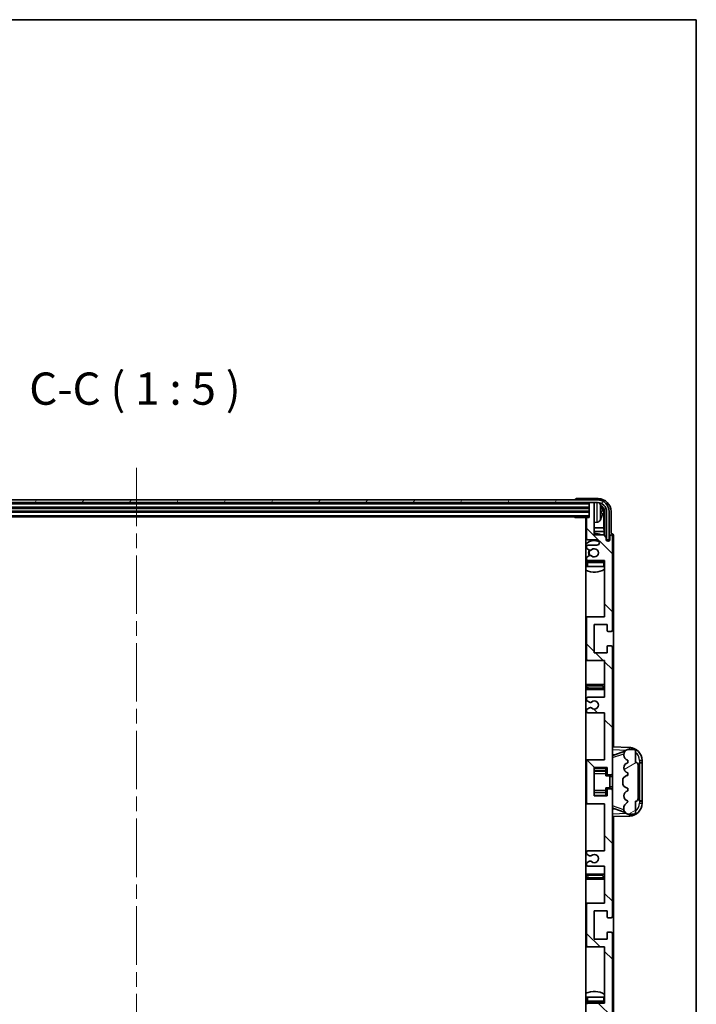
# Model space of a CAD drawing. Units: millimetres. Extents: x 58 to 11467, y 32 to 1437.
# Drawn here: x 3325 to 3587, y 1055 to 1437 of the extents above; entities that cross this region are included whole.
import ezdxf

# ---------------------------------------------------------------- set-up
doc = ezdxf.new("R2010")
doc.units = ezdxf.units.MM
doc.header["$LTSCALE"] = 4
doc.linetypes.add('CHAIN', pattern=[0.3543, 0.2362, -0.0295, 0.0591, -0.0295])
for name, color, linetype, lineweight in [('Border (ISO)', 7, 'Continuous', 35), ('Centerline (ISO)', 131, 'Continuous', 18), ('Hatch (ISO)', 1, 'Continuous', 18), ('Symbol (ISO)', 7, 'Continuous', 18), ('Visible (ISO)', 7, 'Continuous', 35), ('Visible Narrow (ISO)', 7, 'Continuous', 25)]:
    doc.layers.add(name, color=color, linetype=linetype, lineweight=lineweight)
doc.styles.add('Note Text (TK)', font='txt')

# ---------------------------------------------------------------- blocks, each defined once
blk = doc.blocks.new('図面枠 tk図枠')
at = {"layer": 'Border (ISO)'}
for p, q in [((14.5, 289), (405.5, 289)), ((405.5, 289), (405.5, 8))]:
    blk.add_line(p, q, dxfattribs=at)

msp = doc.modelspace()

# ---------------------------------------------------------------- hatches: boundary and pattern name
at = {"layer": 'Hatch (ISO)'}
h = msp.add_hatch(dxfattribs=at)
h.set_pattern_fill('ANSI31', color=256, scale=127, angle=14.999978, style=0)
h.set_pattern_definition([(60, (1559.5, -8), (-13.74815, 7.9375), [])])
edge = h.paths.add_edge_path()
edge.add_ellipse((3548.7015, 1246.3422), major_axis=(0, 3.5), ratio=1, start_angle=270, end_angle=360)
edge.add_line((3548.7015, 1249.8422), (3547.1515, 1249.8422))
edge.add_line((3547.1515, 1249.8422), (3545.7515, 1249.8422))
edge.add_line((3545.7515, 1249.8422), (3194.1515, 1249.8422))
edge.add_line((3194.1515, 1249.8422), (3192.7515, 1249.8422))
edge.add_line((3192.7515, 1249.8422), (3191.2015, 1249.8422))
edge.add_ellipse((3191.2015, 1246.3422), major_axis=(-3.5, 0), ratio=1, start_angle=270, end_angle=360)
edge.add_line((3187.7015, 1246.3422), (3187.7015, 1235.3422))
edge.add_line((3187.7015, 1235.3422), (3186.7015, 1235.3422))
edge.add_line((3186.7015, 1235.3422), (3186.7015, 1246.3422))
edge.add_ellipse((3191.2015, 1246.3422), major_axis=(0, 4.5), ratio=1, start_angle=0, end_angle=90, ccw=False)
edge.add_line((3191.2015, 1250.8422), (3548.7015, 1250.8422))
edge.add_ellipse((3548.7015, 1246.3422), major_axis=(4.5, 0), ratio=1, start_angle=0, end_angle=90, ccw=False)
edge.add_line((3553.2015, 1246.3422), (3553.2015, 1235.3422))
edge.add_line((3553.2015, 1235.3422), (3552.2015, 1235.3422))
edge.add_line((3552.2015, 1235.3422), (3552.2015, 1246.3422))
h = msp.add_hatch(dxfattribs=at)
h.set_pattern_fill('ANSI31', color=256, scale=127, angle=90.00021, style=0)
h.set_pattern_definition([(135.0002, (1559.5, -8), (-11.22528, -11.22536), [])])
edge = h.paths.add_edge_path()
edge.add_line((3544.9515, 1168.3422), (3551.4515, 1168.3422))
edge.add_line((3551.4515, 1168.3422), (3551.4515, 1150.0922))
edge.add_line((3551.4515, 1150.0922), (3544.9515, 1150.0922))
edge.add_ellipse((3544.9515, 1149.5922), major_axis=(0, 0.5), ratio=1, start_angle=0, end_angle=90)
edge.add_line((3544.4515, 1149.5922), (3544.4515, 1133.5922))
edge.add_ellipse((3544.9515, 1133.5922), major_axis=(-0.5, 0), ratio=1, start_angle=0, end_angle=90)
edge.add_line((3544.9515, 1133.0922), (3551.4515, 1133.0922))
edge.add_line((3551.4515, 1133.0922), (3551.4515, 1114.8422))
edge.add_line((3551.4515, 1114.8422), (3544.9515, 1114.8422))
edge.add_ellipse((3544.9515, 1114.3422), major_axis=(0, 0.5), ratio=1, start_angle=0, end_angle=90)
edge.add_line((3544.4515, 1114.3422), (3544.4515, 1113.8629))
edge.add_ellipse((3544.9515, 1113.8629), major_axis=(-0.5, 0), ratio=1, start_angle=0, end_angle=60)
edge.add_line((3544.7015, 1113.4299), (3545.6034, 1112.9092))
edge.add_ellipse((3545.8534, 1113.3422), major_axis=(-0.25, -0.433), ratio=1, start_angle=0, end_angle=30)
edge.add_line((3545.8534, 1112.8422), (3545.9818, 1112.8422))
edge.add_ellipse((3545.9818, 1113.3422), major_axis=(0, -0.5), ratio=1, start_angle=0, end_angle=44.415309)
edge.add_ellipse((3547.4515, 1111.8422), major_axis=(-1.1198, 1.1429), ratio=1, start_angle=91.169383, end_angle=360, ccw=False)
edge.add_ellipse((3545.9818, 1110.3422), major_axis=(0.3499, 0.3571), ratio=1, start_angle=0, end_angle=44.415309)
edge.add_line((3545.9818, 1110.8422), (3545.8534, 1110.8422))
edge.add_ellipse((3545.8534, 1110.3422), major_axis=(0, 0.5), ratio=1, start_angle=0, end_angle=30)
edge.add_line((3545.6034, 1110.7752), (3544.7015, 1110.2545))
edge.add_ellipse((3544.9515, 1109.8215), major_axis=(-0.25, 0.433), ratio=1, start_angle=0, end_angle=60)
edge.add_line((3544.4515, 1109.8215), (3544.4515, 1109.3422))
edge.add_ellipse((3544.9515, 1109.3422), major_axis=(-0.5, 0), ratio=1, start_angle=0, end_angle=90)
edge.add_line((3544.9515, 1108.8422), (3551.4515, 1108.8422))
edge.add_line((3551.4515, 1108.8422), (3551.4515, 1094.5922))
edge.add_line((3551.4515, 1094.5922), (3544.9515, 1094.5922))
edge.add_ellipse((3544.9515, 1094.0922), major_axis=(0, 0.5), ratio=1, start_angle=0, end_angle=90)
edge.add_line((3544.4515, 1094.0922), (3544.4515, 1078.0922))
edge.add_ellipse((3544.9515, 1078.0922), major_axis=(-0.5, 0), ratio=1, start_angle=0, end_angle=90)
edge.add_line((3544.9515, 1077.5922), (3551.4515, 1077.5922))
edge.add_line((3551.4515, 1077.5922), (3551.4515, 1055.8422))
edge.add_line((3551.4515, 1055.8422), (3544.9515, 1055.8422))
edge.add_ellipse((3544.9515, 1055.3422), major_axis=(0, 0.5), ratio=1, start_angle=0, end_angle=90)
edge.add_line((3544.4515, 1055.3422), (3544.4515, 1054.8629))
edge.add_ellipse((3544.9515, 1054.8629), major_axis=(-0.5, 0), ratio=1, start_angle=0, end_angle=60)
edge.add_line((3544.7015, 1054.4299), (3545.6034, 1053.9092))
edge.add_ellipse((3545.8534, 1054.3422), major_axis=(-0.25, -0.433), ratio=1, start_angle=0, end_angle=30)
edge.add_line((3545.8534, 1053.8422), (3545.9818, 1053.8422))
edge.add_ellipse((3545.9818, 1054.3422), major_axis=(0, -0.5), ratio=1, start_angle=0, end_angle=44.415309)
edge.add_ellipse((3547.4515, 1052.8422), major_axis=(-1.1198, 1.1429), ratio=1, start_angle=91.169383, end_angle=360, ccw=False)
edge.add_ellipse((3545.9818, 1051.3422), major_axis=(0.3499, 0.3571), ratio=1, start_angle=0, end_angle=44.415309)
edge.add_line((3545.9818, 1051.8422), (3545.8534, 1051.8422))
edge.add_ellipse((3545.8534, 1051.3422), major_axis=(0, 0.5), ratio=1, start_angle=0, end_angle=30)
edge.add_line((3545.6034, 1051.7752), (3544.7015, 1051.2545))
edge.add_ellipse((3544.9515, 1050.8215), major_axis=(-0.25, 0.433), ratio=1, start_angle=0, end_angle=60)
edge.add_line((3544.4515, 1050.8215), (3544.4515, 1050.3422))
edge.add_ellipse((3544.9515, 1050.3422), major_axis=(-0.5, 0), ratio=1, start_angle=0, end_angle=90)
edge.add_line((3544.9515, 1049.8422), (3548.4515, 1049.8422))
edge.add_ellipse((3548.4515, 1048.8422), major_axis=(0, 1), ratio=1, start_angle=180, end_angle=360, ccw=False)
edge.add_line((3548.4515, 1047.8422), (3544.9515, 1047.8422))
edge.add_ellipse((3544.9515, 1047.3422), major_axis=(0, 0.5), ratio=1, start_angle=0, end_angle=90)
edge.add_line((3544.4515, 1047.3422), (3544.4515, 1039.3922))
edge.add_ellipse((3544.7515, 1039.3922), major_axis=(-0.3, 0), ratio=1, start_angle=0, end_angle=90)
edge.add_line((3544.7515, 1039.0922), (3545.4515, 1039.0922))
edge.add_line((3545.4515, 1039.0922), (3545.4515, 1033.6422))
edge.add_ellipse((3545.7515, 1033.6422), major_axis=(-0.3, 0), ratio=1, start_angle=0, end_angle=90)
edge.add_line((3545.7515, 1033.3422), (3547.1515, 1033.3422))
edge.add_ellipse((3547.1515, 1033.6422), major_axis=(0, -0.3), ratio=1, start_angle=0, end_angle=90)
edge.add_line((3547.4515, 1033.6422), (3547.4515, 1045.8422))
edge.add_line((3547.4515, 1045.8422), (3551.1015, 1045.8422))
edge.add_line((3551.1015, 1045.8422), (3552.1015, 1046.8422))
edge.add_line((3552.1015, 1046.8422), (3552.1015, 1047.7422))
edge.add_ellipse((3552.7765, 1047.6625), major_axis=(-0.675, 0.0797), ratio=1, start_angle=193.465843, end_angle=360, ccw=False)
edge.add_line((3553.4515, 1047.7422), (3553.4515, 1046.3422))
edge.add_ellipse((3553.9515, 1046.3422), major_axis=(-0.5, 0), ratio=1, start_angle=0, end_angle=180)
edge.add_line((3554.4515, 1046.3422), (3554.4515, 1082.8422))
edge.add_ellipse((3553.9515, 1082.8422), major_axis=(0.5, 0), ratio=1, start_angle=0, end_angle=90)
edge.add_line((3553.9515, 1083.3422), (3552.7515, 1083.3422))
edge.add_ellipse((3552.7515, 1083.0422), major_axis=(0, 0.3), ratio=1, start_angle=0, end_angle=90)
edge.add_line((3552.4515, 1083.0422), (3552.4515, 1080.5922))
edge.add_line((3552.4515, 1080.5922), (3547.4515, 1080.5922))
edge.add_line((3547.4515, 1080.5922), (3547.4515, 1091.5922))
edge.add_line((3547.4515, 1091.5922), (3552.4515, 1091.5922))
edge.add_line((3552.4515, 1091.5922), (3552.4515, 1089.1422))
edge.add_ellipse((3552.7515, 1089.1422), major_axis=(-0.3, 0), ratio=1, start_angle=0, end_angle=90)
edge.add_line((3552.7515, 1088.8422), (3553.9515, 1088.8422))
edge.add_ellipse((3553.9515, 1089.3422), major_axis=(0, -0.5), ratio=1, start_angle=0, end_angle=90)
edge.add_line((3554.4515, 1089.3422), (3554.4515, 1138.3422))
edge.add_ellipse((3553.9515, 1138.3422), major_axis=(0.5, 0), ratio=1, start_angle=0, end_angle=90)
edge.add_line((3553.9515, 1138.8422), (3552.7515, 1138.8422))
edge.add_ellipse((3552.7515, 1138.5422), major_axis=(0, 0.3), ratio=1, start_angle=0, end_angle=90)
edge.add_line((3552.4515, 1138.5422), (3552.4515, 1136.0922))
edge.add_line((3552.4515, 1136.0922), (3547.4515, 1136.0922))
edge.add_line((3547.4515, 1136.0922), (3547.4515, 1147.0922))
edge.add_line((3547.4515, 1147.0922), (3552.4515, 1147.0922))
edge.add_line((3552.4515, 1147.0922), (3552.4515, 1144.6422))
edge.add_ellipse((3552.7515, 1144.6422), major_axis=(-0.3, 0), ratio=1, start_angle=0, end_angle=90)
edge.add_line((3552.7515, 1144.3422), (3553.9515, 1144.3422))
edge.add_ellipse((3553.9515, 1144.8422), major_axis=(0, -0.5), ratio=1, start_angle=0, end_angle=90)
edge.add_line((3554.4515, 1144.8422), (3554.4515, 1193.8422))
edge.add_ellipse((3553.9515, 1193.8422), major_axis=(0.5, 0), ratio=1, start_angle=0, end_angle=90)
edge.add_line((3553.9515, 1194.3422), (3552.7515, 1194.3422))
edge.add_ellipse((3552.7515, 1194.0422), major_axis=(0, 0.3), ratio=1, start_angle=0, end_angle=90)
edge.add_line((3552.4515, 1194.0422), (3552.4515, 1191.5922))
edge.add_line((3552.4515, 1191.5922), (3547.4515, 1191.5922))
edge.add_line((3547.4515, 1191.5922), (3547.4515, 1202.5922))
edge.add_line((3547.4515, 1202.5922), (3552.4515, 1202.5922))
edge.add_line((3552.4515, 1202.5922), (3552.4515, 1200.1422))
edge.add_ellipse((3552.7515, 1200.1422), major_axis=(-0.3, 0), ratio=1, start_angle=0, end_angle=90)
edge.add_line((3552.7515, 1199.8422), (3553.9515, 1199.8422))
edge.add_ellipse((3553.9515, 1200.3422), major_axis=(0, -0.5), ratio=1, start_angle=0, end_angle=90)
edge.add_line((3554.4515, 1200.3422), (3554.4515, 1236.8422))
edge.add_ellipse((3553.9515, 1236.8422), major_axis=(0.5, 0), ratio=1, start_angle=0, end_angle=180)
edge.add_line((3553.4515, 1236.8422), (3553.4515, 1235.4422))
edge.add_ellipse((3552.7765, 1235.5219), major_axis=(0.675, -0.0797), ratio=1, start_angle=193.465843, end_angle=360, ccw=False)
edge.add_line((3552.1015, 1235.4422), (3552.1015, 1236.3422))
edge.add_line((3552.1015, 1236.3422), (3551.1015, 1237.3422))
edge.add_line((3551.1015, 1237.3422), (3547.4515, 1237.3422))
edge.add_line((3547.4515, 1237.3422), (3547.4515, 1249.5422))
edge.add_ellipse((3547.1515, 1249.5422), major_axis=(0.3, 0), ratio=1, start_angle=0, end_angle=90)
edge.add_line((3547.1515, 1249.8422), (3545.7515, 1249.8422))
edge.add_ellipse((3545.7515, 1249.5422), major_axis=(0, 0.3), ratio=1, start_angle=0, end_angle=90)
edge.add_line((3545.4515, 1249.5422), (3545.4515, 1244.0922))
edge.add_line((3545.4515, 1244.0922), (3544.7515, 1244.0922))
edge.add_ellipse((3544.7515, 1243.7922), major_axis=(0, 0.3), ratio=1, start_angle=0, end_angle=90)
edge.add_line((3544.4515, 1243.7922), (3544.4515, 1235.8422))
edge.add_ellipse((3544.9515, 1235.8422), major_axis=(-0.5, 0), ratio=1, start_angle=0, end_angle=90)
edge.add_line((3544.9515, 1235.3422), (3548.4515, 1235.3422))
edge.add_ellipse((3548.4515, 1234.3422), major_axis=(0, 1), ratio=1, start_angle=180, end_angle=360, ccw=False)
edge.add_line((3548.4515, 1233.3422), (3544.9515, 1233.3422))
edge.add_ellipse((3544.9515, 1232.8422), major_axis=(0, 0.5), ratio=1, start_angle=0, end_angle=90)
edge.add_line((3544.4515, 1232.8422), (3544.4515, 1232.3629))
edge.add_ellipse((3544.9515, 1232.3629), major_axis=(-0.5, 0), ratio=1, start_angle=0, end_angle=60)
edge.add_line((3544.7015, 1231.9299), (3545.6034, 1231.4092))
edge.add_ellipse((3545.8534, 1231.8422), major_axis=(-0.25, -0.433), ratio=1, start_angle=0, end_angle=30)
edge.add_line((3545.8534, 1231.3422), (3545.9818, 1231.3422))
edge.add_ellipse((3545.9818, 1231.8422), major_axis=(0, -0.5), ratio=1, start_angle=0, end_angle=44.415309)
edge.add_ellipse((3547.4515, 1230.3422), major_axis=(-1.1198, 1.1429), ratio=1, start_angle=91.169383, end_angle=360, ccw=False)
edge.add_ellipse((3545.9818, 1228.8422), major_axis=(0.3499, 0.3571), ratio=1, start_angle=0, end_angle=44.415309)
edge.add_line((3545.9818, 1229.3422), (3545.8534, 1229.3422))
edge.add_ellipse((3545.8534, 1228.8422), major_axis=(0, 0.5), ratio=1, start_angle=0, end_angle=30)
edge.add_line((3545.6034, 1229.2752), (3544.7015, 1228.7545))
edge.add_ellipse((3544.9515, 1228.3215), major_axis=(-0.25, 0.433), ratio=1, start_angle=0, end_angle=60)
edge.add_line((3544.4515, 1228.3215), (3544.4515, 1227.8422))
edge.add_ellipse((3544.9515, 1227.8422), major_axis=(-0.5, 0), ratio=1, start_angle=0, end_angle=90)
edge.add_line((3544.9515, 1227.3422), (3551.4515, 1227.3422))
edge.add_line((3551.4515, 1227.3422), (3551.4515, 1205.5922))
edge.add_line((3551.4515, 1205.5922), (3544.9515, 1205.5922))
edge.add_ellipse((3544.9515, 1205.0922), major_axis=(0, 0.5), ratio=1, start_angle=0, end_angle=90)
edge.add_line((3544.4515, 1205.0922), (3544.4515, 1189.0922))
edge.add_ellipse((3544.9515, 1189.0922), major_axis=(-0.5, 0), ratio=1, start_angle=0, end_angle=90)
edge.add_line((3544.9515, 1188.5922), (3551.4515, 1188.5922))
edge.add_line((3551.4515, 1188.5922), (3551.4515, 1174.3422))
edge.add_line((3551.4515, 1174.3422), (3544.9515, 1174.3422))
edge.add_ellipse((3544.9515, 1173.8422), major_axis=(0, 0.5), ratio=1, start_angle=0, end_angle=90)
edge.add_line((3544.4515, 1173.8422), (3544.4515, 1173.3629))
edge.add_ellipse((3544.9515, 1173.3629), major_axis=(-0.5, 0), ratio=1, start_angle=0, end_angle=60)
edge.add_line((3544.7015, 1172.9299), (3545.6034, 1172.4092))
edge.add_ellipse((3545.8534, 1172.8422), major_axis=(-0.25, -0.433), ratio=1, start_angle=0, end_angle=30)
edge.add_line((3545.8534, 1172.3422), (3545.9818, 1172.3422))
edge.add_ellipse((3545.9818, 1172.8422), major_axis=(0, -0.5), ratio=1, start_angle=0, end_angle=44.415309)
edge.add_ellipse((3547.4515, 1171.3422), major_axis=(-1.1198, 1.1429), ratio=1, start_angle=91.169383, end_angle=360, ccw=False)
edge.add_ellipse((3545.9818, 1169.8422), major_axis=(0.3499, 0.3571), ratio=1, start_angle=0, end_angle=44.415309)
edge.add_line((3545.9818, 1170.3422), (3545.8534, 1170.3422))
edge.add_ellipse((3545.8534, 1169.8422), major_axis=(0, 0.5), ratio=1, start_angle=0, end_angle=30)
edge.add_line((3545.6034, 1170.2752), (3544.7015, 1169.7545))
edge.add_ellipse((3544.9515, 1169.3215), major_axis=(-0.25, 0.433), ratio=1, start_angle=0, end_angle=60)
edge.add_line((3544.4515, 1169.3215), (3544.4515, 1168.8422))
edge.add_ellipse((3544.9515, 1168.8422), major_axis=(-0.5, 0), ratio=1, start_angle=0, end_angle=90)
h = msp.add_hatch(dxfattribs=at)
h.set_pattern_fill('ANSI31', color=256, scale=127, angle=-14.999978, style=0)
h.set_pattern_definition([(30, (1559.5, -8), (-7.9375, 13.74815), [])])
edge = h.paths.add_edge_path()
edge.add_ellipse((3563.4515, 1148.1172), major_axis=(1, 0), ratio=1, start_angle=0, end_angle=90)
edge.add_line((3563.4515, 1149.1172), (3563.4515, 1153.5922))
edge.add_ellipse((3562.9515, 1153.5922), major_axis=(0.5, 0), ratio=1, start_angle=0, end_angle=90)
edge.add_line((3562.9515, 1154.0922), (3560.4515, 1154.0922))
edge.add_line((3560.4515, 1154.0922), (3560.3664, 1154.0709))
edge.add_ellipse((3560.8515, 1152.1306), major_axis=(-0.4851, 1.9403), ratio=1, start_angle=0, end_angle=75.963757)
edge.add_line((3558.8515, 1152.1306), (3558.8515, 1151.9537))
edge.add_ellipse((3560.8515, 1151.9537), major_axis=(-2, 0), ratio=1, start_angle=0, end_angle=75.963757)
edge.add_line((3560.3664, 1150.0135), (3560.4515, 1149.9922))
edge.add_line((3560.4515, 1149.9922), (3560.4515, 1148.9922))
edge.add_line((3560.4515, 1148.9922), (3560.4126, 1148.9825))
edge.add_ellipse((3560.8977, 1147.0422), major_axis=(-0.4851, 1.9403), ratio=1, start_angle=0, end_angle=151.927513)
edge.add_line((3560.4126, 1145.1019), (3560.4515, 1145.0922))
edge.add_line((3560.4515, 1145.0922), (3560.4515, 1144.0922))
edge.add_line((3560.4515, 1144.0922), (3559.9664, 1143.9709))
edge.add_ellipse((3560.4515, 1142.0306), major_axis=(-0.4851, 1.9403), ratio=1, start_angle=0, end_angle=75.963757)
edge.add_line((3558.4515, 1142.0306), (3558.4515, 1141.1537))
edge.add_ellipse((3560.4515, 1141.1537), major_axis=(-2, 0), ratio=1, start_angle=0, end_angle=75.963757)
edge.add_line((3559.9664, 1139.2135), (3560.4515, 1139.0922))
edge.add_line((3560.4515, 1139.0922), (3560.4515, 1138.0922))
edge.add_line((3560.4515, 1138.0922), (3560.4126, 1138.0825))
edge.add_ellipse((3560.8977, 1136.1422), major_axis=(-0.4851, 1.9403), ratio=1, start_angle=0, end_angle=151.927513)
edge.add_line((3560.4126, 1134.2019), (3560.4515, 1134.1922))
edge.add_ellipse((3558.5015, 1134.6368), major_axis=(1.95, -0.4446), ratio=1, start_angle=318.82231, end_angle=360, ccw=False)
edge.add_ellipse((3560.8515, 1131.3998), major_axis=(-1.175, 1.6185), ratio=1, start_angle=0, end_angle=54.020827)
edge.add_line((3558.8515, 1131.3998), (3558.8515, 1131.0696))
edge.add_ellipse((3560.8515, 1131.0696), major_axis=(-2, 0), ratio=1, start_angle=0, end_angle=71.029592)
edge.add_line((3560.2013, 1129.1782), (3560.4515, 1129.0922))
edge.add_line((3560.4515, 1129.0922), (3562.9515, 1129.0922))
edge.add_ellipse((3562.9515, 1129.5922), major_axis=(0, -0.5), ratio=1, start_angle=0, end_angle=90)
edge.add_line((3563.4515, 1129.5922), (3563.4515, 1134.0672))
edge.add_ellipse((3563.4515, 1135.0672), major_axis=(0, -1), ratio=1, start_angle=0, end_angle=90)
edge.add_line((3564.4515, 1135.0672), (3564.4515, 1148.1172))

# ---------------------------------------------------------------- linework, layer by layer
at = {"layer": 'Centerline (ISO)', "linetype": 'CHAIN', "ltscale": 23.990969}
msp.add_line((3369.9515, 1263.3422), (3369.9515, 1019.8422), dxfattribs=at)
at = {"layer": 'Visible (ISO)'}
for p, q in [((3548.7015, 1250.8422), (3191.2015, 1250.8422)), ((3191.2015, 1249.8422), (3548.7015, 1249.8422)), ((3539.9515, 1250.8425), (3539.9515, 1250.8422)), ((3548.9545, 1251.3422), (3540.4512, 1251.3422)), ((3545.4515, 1249.8422), (3545.4515, 1249.5422)), ((3545.4515, 1249.5422), (3545.4515, 1244.0922)), ((3547.1515, 1249.8422), (3545.7515, 1249.8422)), ((3547.4515, 1249.8422), (3547.4515, 1249.5422)), ((3547.4515, 1237.3422), (3547.4515, 1249.5422)), ((3194.4515, 1247.8422), (3545.4515, 1247.8422)), ((3194.4515, 1246.3422), (3545.4515, 1246.3422)), ((3194.4515, 1244.3422), (3545.4515, 1244.3422)), ((3539.631, 1244.3422), (3539.881, 1244.0922)), ((3539.881, 1244.3422), (3539.881, 1244.0922)), ((3550.1655, 1245.8099), (3550.1655, 1246.3745)), ((3551.1008, 1240.0634), (3551.1008, 1245.993)), ((3551.45, 1246.3422), (3551.45, 1236.9937)), ((3552.2015, 1246.3422), (3552.2015, 1235.3422)), ((3553.2015, 1235.3422), (3553.2015, 1246.3422)), ((3553.9515, 1237.8422), (3553.9515, 1246.3452)), ((3544.7515, 1244.0922), (3539.881, 1244.0922)), ((3544.2015, 1244.0922), (3544.2015, 1039.0922)), ((3544.4515, 1243.7922), (3544.4515, 1235.8422)), ((3545.4515, 1244.0922), (3544.7515, 1244.0922)), ((3548.5104, 1242.1848), (3547.4515, 1242.0922)), ((3544.4515, 1240.0634), (3544.2015, 1240.0634)), ((3544.4515, 1238.6543), (3544.2015, 1238.6543)), ((3551.1008, 1240.0634), (3547.4515, 1240.0634)), ((3551.2928, 1238.6543), (3547.4515, 1238.6543)), ((3551.1015, 1237.3422), (3547.4515, 1237.3422)), ((3551.2928, 1238.6543), (3551.1008, 1240.0634)), ((3552.1015, 1236.3422), (3551.1015, 1237.3422)), ((3551.2928, 1237.1509), (3551.2928, 1238.6543)), ((3553.4515, 1236.8422), (3553.4515, 1235.4422)), ((3553.9521, 1237.8422), (3553.9515, 1237.8422)), ((3554.4515, 1200.3422), (3554.4515, 1236.8422)), ((3554.9515, 1155.0747), (3554.9515, 1236.8428)), ((3544.4515, 1232.8422), (3544.4515, 1232.3629)), ((3544.9515, 1235.3422), (3548.4515, 1235.3422)), ((3548.4515, 1233.3422), (3544.9515, 1233.3422)), ((3552.1015, 1235.4422), (3552.1015, 1236.3422)), ((3552.1214, 1235.3407), (3552.2501, 1235.3407)), ((3552.1449, 1235.2708), (3552.1803, 1235.2708)), ((3552.2015, 1235.3422), (3553.2015, 1235.3422)), ((3552.3801, 1235.071), (3552.3801, 1234.9697)), ((3552.45, 1235.1408), (3552.45, 1234.9258)), ((3544.7015, 1231.9299), (3545.6034, 1231.4092)), ((3545.6034, 1229.2752), (3544.7015, 1228.7545)), ((3545.8534, 1231.3422), (3545.9818, 1231.3422)), ((3545.9818, 1229.3422), (3545.8534, 1229.3422)), ((3544.4515, 1228.3215), (3544.4515, 1227.8422)), ((3544.4515, 1226.5922), (3544.4515, 1225.0922)), ((3544.9515, 1227.3422), (3551.4515, 1227.3422)), ((3550.9515, 1227.0922), (3544.9515, 1227.0922)), ((3551.4515, 1227.3422), (3551.4515, 1205.5922)), ((3544.9515, 1225.0922), (3544.4515, 1225.0922)), ((3550.9515, 1225.0922), (3544.9515, 1225.0922)), ((3551.4515, 1225.0922), (3550.9515, 1225.0922)), ((3544.9515, 1205.5922), (3544.2015, 1205.5922)), ((3544.4515, 1205.0922), (3544.4515, 1189.0922)), ((3551.4515, 1205.5922), (3544.9515, 1205.5922)), ((3547.4515, 1191.5922), (3547.4515, 1202.5922)), ((3547.4515, 1202.5922), (3552.4515, 1202.5922)), ((3552.4515, 1202.5922), (3552.4515, 1200.1422)), ((3552.7515, 1199.8422), (3553.9515, 1199.8422)), ((3552.4515, 1191.5922), (3547.4515, 1191.5922)), ((3552.4515, 1194.0422), (3552.4515, 1191.5922)), ((3553.9515, 1194.3422), (3552.7515, 1194.3422)), ((3554.4515, 1144.8422), (3554.4515, 1193.8422)), ((3544.2015, 1188.5922), (3544.9515, 1188.5922)), ((3544.9515, 1188.5922), (3551.4515, 1188.5922)), ((3551.4515, 1188.5922), (3551.4515, 1174.3422)), ((3545.4515, 1179.3422), (3544.2015, 1179.3422)), ((3550.4515, 1179.3422), (3545.4515, 1179.3422)), ((3551.4515, 1179.3422), (3550.4515, 1179.3422)), ((3544.2015, 1177.3422), (3545.4515, 1177.3422)), ((3545.4515, 1177.3422), (3550.4515, 1177.3422)), ((3550.4515, 1177.3422), (3551.4515, 1177.3422)), ((3544.4515, 1173.8422), (3544.4515, 1173.3629)), ((3544.7015, 1172.9299), (3545.6034, 1172.4092)), ((3551.4515, 1174.3422), (3544.9515, 1174.3422)), ((3545.8534, 1172.3422), (3545.9818, 1172.3422)), ((3544.4515, 1169.3215), (3544.4515, 1168.8422)), ((3545.6034, 1170.2752), (3544.7015, 1169.7545)), ((3544.9515, 1168.3422), (3551.4515, 1168.3422)), ((3545.9818, 1170.3422), (3545.8534, 1170.3422)), ((3551.4515, 1168.3422), (3551.4515, 1150.0922)), ((3561.126, 1154.8591), (3554.4515, 1155.0922)), ((3555.027, 1151.9572), (3559.3466, 1153.448)), ((3560.4515, 1154.0922), (3560.3664, 1154.0709)), ((3562.9515, 1154.0922), (3560.4515, 1154.0922)), ((3563.4515, 1149.1172), (3563.4515, 1153.5922)), ((3544.9515, 1150.0922), (3544.2015, 1150.0922)), ((3544.4515, 1149.5922), (3544.4515, 1133.5922)), ((3551.4515, 1150.0922), (3544.9515, 1150.0922)), ((3554.4515, 1152.0922), (3555.3293, 1152.0615)), ((3558.8515, 1152.1306), (3558.8515, 1151.9537)), ((3560.3664, 1150.0135), (3560.4515, 1149.9922)), ((3560.4515, 1148.9922), (3560.4126, 1148.9825)), ((3560.4515, 1149.9922), (3560.4515, 1148.9922)), ((3564.9515, 1149.0922), (3564.9864, 1149.0922)), ((3564.9515, 1134.0922), (3564.9515, 1149.0922)), ((3564.9515, 1148.9922), (3565.9515, 1148.9922)), ((3565.9515, 1149.0922), (3564.9864, 1149.0922)), ((3565.9515, 1149.0922), (3565.9515, 1149.8622)), ((3565.9515, 1148.9922), (3565.9515, 1149.0922)), ((3565.9515, 1134.1922), (3565.9515, 1148.9922)), ((3547.4515, 1136.0922), (3547.4515, 1147.0922)), ((3547.4515, 1147.0922), (3552.4515, 1147.0922)), ((3547.4515, 1145.7912), (3551.9515, 1145.7912)), ((3551.9515, 1147.0922), (3551.9515, 1146.7413)), ((3551.9515, 1146.7413), (3551.9515, 1145.7912)), ((3551.9515, 1145.7283), (3551.9515, 1145.7912)), ((3551.9515, 1144.8601), (3551.9515, 1145.7283)), ((3552.4515, 1147.0922), (3552.4515, 1144.6422)), ((3560.4126, 1145.1019), (3560.4515, 1145.0922)), ((3560.4515, 1145.0922), (3560.4515, 1144.0922)), ((3564.4515, 1135.0672), (3564.4515, 1148.1172)), ((3551.9515, 1143.8922), (3551.9515, 1144.8601)), ((3551.9515, 1143.8922), (3553.4515, 1143.8922)), ((3552.7515, 1144.3422), (3553.9515, 1144.3422)), ((3553.4515, 1139.2922), (3553.4515, 1143.8922)), ((3554.4515, 1143.5922), (3553.4515, 1143.5922)), ((3554.4515, 1138.3422), (3554.4515, 1144.8422)), ((3558.4515, 1142.0306), (3558.4515, 1141.1537)), ((3560.4515, 1144.0922), (3559.9664, 1143.9709)), ((3547.4515, 1137.3932), (3551.9515, 1137.3932)), ((3551.9515, 1139.2922), (3553.4515, 1139.2922)), ((3551.9515, 1138.3243), (3551.9515, 1139.2922)), ((3551.9515, 1137.4561), (3551.9515, 1138.3243)), ((3551.9515, 1137.3932), (3551.9515, 1137.4561)), ((3551.9515, 1137.3932), (3551.9515, 1136.4431)), ((3552.4515, 1138.5422), (3552.4515, 1136.0922)), ((3553.9515, 1138.8422), (3552.7515, 1138.8422)), ((3554.4515, 1139.5922), (3553.4515, 1139.5922)), ((3554.4515, 1089.3422), (3554.4515, 1138.3422)), ((3559.9664, 1139.2135), (3560.4515, 1139.0922)), ((3560.4515, 1138.0922), (3560.4126, 1138.0825)), ((3560.4515, 1139.0922), (3560.4515, 1138.0922)), ((3552.4515, 1136.0922), (3547.4515, 1136.0922)), ((3551.9515, 1136.4431), (3551.9515, 1136.0922)), ((3560.4126, 1134.2019), (3560.4515, 1134.1922)), ((3563.4515, 1129.5922), (3563.4515, 1134.0672)), ((3565.9515, 1134.1922), (3564.9515, 1134.1922)), ((3564.9864, 1134.0922), (3564.9515, 1134.0922)), ((3564.9864, 1134.0922), (3565.9515, 1134.0922)), ((3565.9515, 1134.0922), (3565.9515, 1134.1922)), ((3565.9515, 1133.3222), (3565.9515, 1134.0922)), ((3544.2015, 1133.0922), (3544.9515, 1133.0922)), ((3544.9515, 1133.0922), (3551.4515, 1133.0922)), ((3551.4515, 1133.0922), (3551.4515, 1114.8422)), ((3555.3293, 1131.1228), (3554.4515, 1131.0922)), ((3559.3669, 1129.7294), (3555.027, 1131.2272)), ((3558.8515, 1131.3998), (3558.8515, 1131.0696)), ((3554.4515, 1128.0922), (3561.126, 1128.3253)), ((3554.9515, 1046.3416), (3554.9515, 1128.1097)), ((3560.2013, 1129.1782), (3560.4515, 1129.0922)), ((3560.4515, 1129.0922), (3562.9515, 1129.0922)), ((3551.4515, 1114.8422), (3544.9515, 1114.8422)), ((3544.4515, 1114.3422), (3544.4515, 1113.8629)), ((3544.7015, 1113.4299), (3545.6034, 1112.9092)), ((3545.6034, 1110.7752), (3544.7015, 1110.2545)), ((3545.8534, 1112.8422), (3545.9818, 1112.8422)), ((3545.9818, 1110.8422), (3545.8534, 1110.8422)), ((3544.4515, 1109.8215), (3544.4515, 1109.3422)), ((3544.9515, 1108.8422), (3551.4515, 1108.8422)), ((3551.4515, 1108.8422), (3551.4515, 1094.5922)), ((3545.4515, 1105.8422), (3544.2015, 1105.8422)), ((3544.2015, 1103.8422), (3545.4515, 1103.8422)), ((3550.4515, 1105.8422), (3545.4515, 1105.8422)), ((3545.4515, 1103.8422), (3550.4515, 1103.8422)), ((3551.4515, 1105.8422), (3550.4515, 1105.8422)), ((3550.4515, 1103.8422), (3551.4515, 1103.8422)), ((3544.9515, 1094.5922), (3544.2015, 1094.5922)), ((3544.4515, 1094.0922), (3544.4515, 1078.0922)), ((3551.4515, 1094.5922), (3544.9515, 1094.5922)), ((3547.4515, 1080.5922), (3547.4515, 1091.5922)), ((3547.4515, 1091.5922), (3552.4515, 1091.5922)), ((3552.4515, 1091.5922), (3552.4515, 1089.1422)), ((3552.7515, 1088.8422), (3553.9515, 1088.8422)), ((3552.4515, 1080.5922), (3547.4515, 1080.5922)), ((3552.4515, 1083.0422), (3552.4515, 1080.5922)), ((3553.9515, 1083.3422), (3552.7515, 1083.3422)), ((3554.4515, 1046.3422), (3554.4515, 1082.8422)), ((3544.2015, 1077.5922), (3544.9515, 1077.5922)), ((3544.9515, 1077.5922), (3551.4515, 1077.5922)), ((3551.4515, 1077.5922), (3551.4515, 1055.8422)), ((3544.4515, 1058.0922), (3544.9515, 1058.0922)), ((3544.4515, 1058.0922), (3544.4515, 1056.5922)), ((3544.9515, 1058.0922), (3550.9515, 1058.0922)), ((3550.9515, 1058.0922), (3551.4515, 1058.0922)), ((3544.9515, 1056.0922), (3550.9515, 1056.0922)), ((3551.4515, 1055.8422), (3544.9515, 1055.8422))]:
    msp.add_line(p, q, dxfattribs=at)
for centre, radius, start, end in [((3545.7515, 1249.5422), 0.3, 90, 180), ((3547.1515, 1249.5422), 0.3, 0, 90), ((3548.7015, 1246.3422), 4.5, 0, 90), ((3548.7015, 1246.3422), 3.5, 0, 90), ((3548.371, 1248.4056), 1.6, 28.172734, 61.84933), ((3544.0515, 1246.0922), 6.5, 20.039607, 28.172734), ((3550.0409, 1248.2769), 0.1246, 1.814826, 20.039607), ((3543.9515, 1242.5922), 0.5, 300, 60), ((3544.7515, 1243.7922), 0.3, 90, 180), ((3548.371, 1243.7788), 1.6, 275, 331.827266), ((3544.0515, 1246.0922), 6.5, 331.827266, 339.960393), ((3550.0409, 1243.9075), 0.1246, 339.960393, 358.185174), ((3547.4515, 1230.3422), 7.5, 113.578178, 115.679289), ((3547.4515, 1230.3422), 7.5, 68.96053, 90), ((3553.9515, 1236.8422), 0.5, 0, 180), ((3547.4515, 1230.3422), 4.75, 65.863751, 133.173551), ((3544.9515, 1235.8422), 0.5, 180, 270), ((3544.9515, 1232.8422), 0.5, 90, 180), ((3548.4515, 1234.3422), 1, 270, 90), ((3552.7765, 1235.5219), 0.6797, 186.732921, 353.267079), ((3544.9515, 1232.3629), 0.5, 180, 240), ((3547.4515, 1230.3422), 2.25, 150, 210), ((3547.4515, 1230.3422), 2, 149.475542, 210.524458), ((3545.8534, 1231.8422), 0.5, 240, 270), ((3545.8534, 1228.8422), 0.5, 90, 120), ((3545.9818, 1231.8422), 0.5, 270, 314.415309), ((3545.9818, 1228.8422), 0.5, 45.584691, 90), ((3547.4515, 1230.3422), 1.6, 225.584691, 134.415309), ((3547.4515, 1230.3422), 4.75, 226.826449, 230.89711), ((3544.9515, 1228.3215), 0.5, 120, 180), ((3544.9515, 1227.8422), 0.5, 180, 270), ((3544.9515, 1226.5922), 0.5, 90, 180), ((3547.4515, 1230.3422), 4.75, 316.826449, 320.833289), ((3550.9515, 1226.5922), 0.5, 0, 90), ((3547.4515, 1230.3422), 7.5, 244.320711, 302.230953), ((3544.9515, 1205.0922), 0.5, 90, 180), ((3552.7515, 1200.1422), 0.3, 180, 270), ((3553.9515, 1200.3422), 0.5, 270, 0), ((3552.7515, 1194.0422), 0.3, 90, 180), ((3553.9515, 1193.8422), 0.5, 0, 90), ((3544.9515, 1189.0922), 0.5, 180, 270), ((3545.4515, 1178.3422), 1, 90, 270), ((3550.4515, 1178.3422), 1, 270, 90), ((3544.9515, 1173.8422), 0.5, 90, 180), ((3544.9515, 1173.3629), 0.5, 180, 240), ((3545.8534, 1172.8422), 0.5, 240, 270), ((3545.9818, 1172.8422), 0.5, 270, 314.415309), ((3547.4515, 1171.3422), 1.6, 225.584691, 134.415309), ((3544.9515, 1169.3215), 0.5, 120, 180), ((3544.9515, 1168.8422), 0.5, 180, 270), ((3545.8534, 1169.8422), 0.5, 90, 120), ((3545.9818, 1169.8422), 0.5, 45.584691, 90), ((3560.8515, 1152.1306), 2, 104.036243, 180), ((3560.9515, 1149.8622), 5, 0, 88), ((3562.9515, 1153.5922), 0.5, 0, 90), ((3544.9515, 1149.5922), 0.5, 90, 180), ((3560.8515, 1151.9537), 2, 180, 255.963757), ((3560.8977, 1147.0422), 2, 104.036243, 255.963757), ((3563.4515, 1148.1172), 1, 0, 90), ((3552.7515, 1144.6422), 0.3, 180, 270), ((3553.9515, 1144.8422), 0.5, 270, 0), ((3560.4515, 1142.0306), 2, 104.036243, 180), ((3552.7515, 1138.5422), 0.3, 90, 180), ((3553.9515, 1138.3422), 0.5, 0, 90), ((3560.4515, 1141.1537), 2, 180, 255.963757), ((3560.8977, 1136.1422), 2, 104.036243, 255.963757), ((3544.9515, 1133.5922), 0.5, 180, 270), ((3558.5015, 1134.6368), 2, 305.979173, 347.156863), ((3563.4515, 1135.0672), 1, 270, 0), ((3560.8515, 1131.3998), 2, 125.979173, 180), ((3560.8515, 1131.0696), 2, 180, 251.029592), ((3560.9515, 1133.3222), 5, 272, 0), ((3562.9515, 1129.5922), 0.5, 270, 0), ((3544.9515, 1114.3422), 0.5, 90, 180), ((3544.9515, 1113.8629), 0.5, 180, 240), ((3545.8534, 1113.3422), 0.5, 240, 270), ((3545.8534, 1110.3422), 0.5, 90, 120), ((3545.9818, 1113.3422), 0.5, 270, 314.415309), ((3545.9818, 1110.3422), 0.5, 45.584691, 90), ((3547.4515, 1111.8422), 1.6, 225.584691, 134.415309), ((3544.9515, 1109.8215), 0.5, 120, 180), ((3544.9515, 1109.3422), 0.5, 180, 270), ((3545.4515, 1104.8422), 1, 90, 270), ((3550.4515, 1104.8422), 1, 270, 90), ((3544.9515, 1094.0922), 0.5, 90, 180), ((3552.7515, 1089.1422), 0.3, 180, 270), ((3553.9515, 1089.3422), 0.5, 270, 0), ((3552.7515, 1083.0422), 0.3, 90, 180), ((3553.9515, 1082.8422), 0.5, 0, 90), ((3544.9515, 1078.0922), 0.5, 180, 270), ((3547.4515, 1052.8422), 7.5, 57.769047, 115.679289), ((3547.4515, 1052.8422), 4.75, 129.10289, 133.173551), ((3544.9515, 1056.5922), 0.5, 180, 270), ((3544.9515, 1055.3422), 0.5, 90, 180), ((3547.4515, 1052.8422), 4.75, 39.166711, 43.173551), ((3550.9515, 1056.5922), 0.5, 270, 0)]:
    msp.add_arc(centre, radius, start, end, dxfattribs=at)
for centre, major_axis, ratio, start_param, end_param in [((3540.4518, 1250.8419), (-0.354, 0.354), 0.99878277, 5.49839613, 7.06797448), ((3548.9484, 1246.3391), (3.5398, 3.5398), 0.99878277, 5.49839613, 7.06797448), ((3548.9484, 1246.3391), (1.7699, 1.7699), 0.99878277, 5.49839613, 6.61101961), ((3544.0637, 1246.085), (-3.2829, -5.6083), 0.99488747, 2.20774935, 2.44673364), ((3544.0637, 1245.9526), (6.4737, 0.5671), 0.05101764, 5.93460274, 6.17358703), ((3544.0637, 1246.2318), (6.4737, -0.5671), 0.05101764, 0.10959827, 0.34858257), ((3544.0637, 1246.0994), (3.2829, -5.6083), 0.99488747, 0.69485901, 0.93384331), ((3548.5992, 1245.9899), (1.7699, 1.7699), 0.99878277, 5.49839613, 6.31586897), ((3553.9509, 1236.8416), (0.708, 0.708), 0.99878277, 5.49839613, 7.06797448), ((3552.18, 1235.0707), (0.1416, 0.1416), 0.99878277, 5.49839613, 7.06797448), ((3552.2498, 1235.1405), (0.1416, 0.1416), 0.99878277, 5.49839613, 7.06797448), ((3555.4515, 1151.0458), (-0.844, 0.6015), 0.89174475, 5.71699644, 6.84937417), ((3555.4515, 1132.1386), (-0.844, -0.6015), 0.89174475, 5.71699644, 6.84937417)]:
    msp.add_ellipse(centre, major_axis=major_axis, ratio=ratio, start_param=start_param, end_param=end_param, dxfattribs=at)
for points, knots in [([(3550.5017, 1246.7949), (3550.5061, 1246.7535), (3550.5098, 1246.7097), (3550.5144, 1246.63), (3550.5154, 1246.5941), (3550.5147, 1246.5382), (3550.513, 1246.5145), (3550.5079, 1246.4885), (3550.505, 1246.482), (3550.5017, 1246.4802)], [0, 0, 0, 0, 0.0125039067, 0.0125039067, 0.0250078135, 0.0250078135, 0.0375277995, 0.0375277995, 0.0466766392, 0.0466766392, 0.0466766392, 0.0466766392]), ([(3550.5017, 1245.7042), (3550.5061, 1245.7017), (3550.5098, 1245.6909), (3550.5144, 1245.6527), (3550.5154, 1245.6252), (3550.5147, 1245.5633), (3550.513, 1245.5248), (3550.5079, 1245.4528), (3550.505, 1245.4207), (3550.5017, 1245.3895)], [0, 0, 0, 0, 0.0124997785, 0.0124997785, 0.0249995571, 0.0249995571, 0.0375236714, 0.0375236714, 0.0466766062, 0.0466766062, 0.0466766062, 0.0466766062]), ([(3561.126, 1154.8591), (3561.1513, 1154.8582), (3561.1766, 1154.8572), (3561.3806, 1154.8469), (3561.5585, 1154.8284), (3561.7933, 1154.7912), (3561.8518, 1154.7808), (3562.1751, 1154.7177), (3562.4378, 1154.644), (3562.9178, 1154.4656), (3563.1389, 1154.3649), (3563.4994, 1154.1678), (3563.6452, 1154.078), (3563.8892, 1153.9102), (3563.9912, 1153.834), (3564.1366, 1153.7169), (3564.1848, 1153.6765), (3564.2536, 1153.6167), (3564.2762, 1153.5967), (3564.3198, 1153.5575), (3564.3403, 1153.5386), (3564.3613, 1153.5191)], [0, 0, 0, 0, 0.007734348, 0.007734348, 0.062383961, 0.062383961, 0.080578005, 0.080578005, 0.16325619, 0.16325619, 0.235395077, 0.235395077, 0.286657754, 0.286657754, 0.325588593, 0.325588593, 0.34586157, 0.34586157, 0.356225213, 0.356225213, 0.366678878, 0.366678878, 0.366678878, 0.366678878]), ([(3564.3613, 1129.6653), (3564.3395, 1129.645), (3564.318, 1129.6252), (3564.2731, 1129.5848), (3564.25, 1129.5644), (3564.1798, 1129.5036), (3564.1311, 1129.4629), (3563.9838, 1129.3447), (3563.8808, 1129.2681), (3563.6234, 1129.092), (3563.4643, 1128.9955), (3563.0715, 1128.7863), (3562.8313, 1128.6818), (3562.3544, 1128.5167), (3562.1157, 1128.4535), (3561.6281, 1128.3619), (3561.3762, 1128.334), (3561.126, 1128.3253)], [0, 0, 0, 0, 0.010324666, 0.010324666, 0.020594432, 0.020594432, 0.040813568, 0.040813568, 0.07993168, 0.07993168, 0.135515863, 0.135515863, 0.213475131, 0.213475131, 0.288233113, 0.288233113, 0.364668473, 0.364668473, 0.364668473, 0.364668473])]:
    msp.add_open_spline(points, degree=3, knots=knots, dxfattribs=at)
at = {"layer": 'Visible Narrow (ISO)'}
for p, q in [((3194.4515, 1249.3422), (3545.4515, 1249.3422)), ((3194.4515, 1248.1422), (3545.4515, 1248.1422)), ((3548.5104, 1242.1848), (3548.5104, 1249.8422)), ((3549.7814, 1249.161), (3549.7814, 1243.0233)), ((3550.158, 1248.3018), (3550.158, 1248.3195)), ((3194.4515, 1247.5422), (3545.4515, 1247.5422)), ((3194.4515, 1246.6422), (3545.4515, 1246.6422)), ((3194.4515, 1246.0422), (3545.4515, 1246.0422)), ((3194.4515, 1244.8422), (3545.4515, 1244.8422)), ((3550.158, 1245.8116), (3550.158, 1246.3728)), ((3551.45, 1246.3422), (3551.1008, 1245.993)), ((3550.158, 1243.8648), (3550.158, 1243.8826)), ((3552.2501, 1235.3407), (3552.1803, 1235.2708)), ((3552.3801, 1235.071), (3552.45, 1235.1408)), ((3544.4515, 1226.5922), (3544.9515, 1226.5922)), ((3544.9515, 1226.5922), (3544.9515, 1227.0922)), ((3544.9515, 1225.0922), (3544.9515, 1226.5922)), ((3544.9515, 1226.5922), (3550.9515, 1226.5922)), ((3550.9515, 1227.0922), (3550.9515, 1226.5922)), ((3550.9515, 1226.5922), (3551.4515, 1226.5922)), ((3550.9515, 1226.5922), (3550.9515, 1225.0922)), ((3545.4515, 1179.3422), (3545.4515, 1178.8422)), ((3550.4515, 1179.3422), (3550.4515, 1178.8422)), ((3545.4515, 1178.8422), (3550.4515, 1178.8422)), ((3545.4515, 1177.8422), (3545.4515, 1177.3422)), ((3550.4515, 1177.8422), (3545.4515, 1177.8422)), ((3550.4515, 1177.3422), (3550.4515, 1177.8422)), ((3554.4515, 1154.0928), (3559.9224, 1153.9018)), ((3554.4515, 1150.9612), (3558.8842, 1152.491)), ((3565.9515, 1149.8622), (3564.9864, 1149.8622)), ((3564.9864, 1149.8622), (3564.9864, 1149.0922)), ((3547.4515, 1146.7413), (3551.9515, 1146.7413)), ((3547.4515, 1145.7283), (3551.9515, 1145.7283)), ((3547.4515, 1144.8601), (3551.9515, 1144.8601)), ((3547.4515, 1138.3243), (3551.9515, 1138.3243)), ((3547.4515, 1137.4561), (3551.9515, 1137.4561)), ((3547.4515, 1136.4431), (3551.9515, 1136.4431)), ((3564.9864, 1134.0922), (3564.9864, 1133.3222)), ((3558.8874, 1130.6923), (3554.4515, 1132.2232)), ((3564.9864, 1133.3222), (3565.9515, 1133.3222)), ((3559.9512, 1129.2836), (3554.4515, 1129.0916)), ((3545.4515, 1105.8422), (3545.4515, 1105.3422)), ((3545.4515, 1105.3422), (3550.4515, 1105.3422)), ((3545.4515, 1104.3422), (3545.4515, 1103.8422)), ((3550.4515, 1104.3422), (3545.4515, 1104.3422)), ((3550.4515, 1105.8422), (3550.4515, 1105.3422)), ((3550.4515, 1103.8422), (3550.4515, 1104.3422)), ((3544.9515, 1056.5922), (3544.9515, 1058.0922)), ((3550.9515, 1058.0922), (3550.9515, 1056.5922)), ((3544.9515, 1056.5922), (3544.4515, 1056.5922)), ((3550.9515, 1056.5922), (3544.9515, 1056.5922)), ((3544.9515, 1056.0922), (3544.9515, 1056.5922)), ((3551.4515, 1056.5922), (3550.9515, 1056.5922)), ((3550.9515, 1056.5922), (3550.9515, 1056.0922))]:
    msp.add_line(p, q, dxfattribs=at)
for centre, radius, start, end in [((3545.4515, 1178.3422), 0.5, 90, 270), ((3550.4515, 1178.3422), 0.5, 270, 90), ((3560.9864, 1149.8622), 4, 0, 51.955368), ((3560.9864, 1133.3222), 4, 308.044632, 0), ((3545.4515, 1104.8422), 0.5, 90, 270), ((3550.4515, 1104.8422), 0.5, 270, 90)]:
    msp.add_arc(centre, radius, start, end, dxfattribs=at)
for centre, major_axis, start_param, end_param in [((3561.0911, 1153.8597), (0.0349, 0.9994), 4.94836836, 6.28318531), ((3561.0911, 1129.3247), (0.0349, -0.9994), 0, 1.33481695)]:
    msp.add_ellipse(centre, major_axis=major_axis, ratio=0.03487826, start_param=start_param, end_param=end_param, dxfattribs=at)

# ---------------------------------------------------------------- block references
at = {"xscale": 5, "yscale": 5, "zscale": 5}
msp.add_blockref('図面枠 tk図枠', (1559.5, -8), dxfattribs=at)

# ---------------------------------------------------------------- texts
at = {"layer": 'Symbol (ISO)', "color": 7, "insert": (3328.337, 1283.8422), "char_height": 12.5, "attachment_point": 7, "style": 'Note Text (TK)'}
msp.add_mtext('C-C ( 1 : 5 )', dxfattribs=at)

doc.saveas('drawing.dxf')
